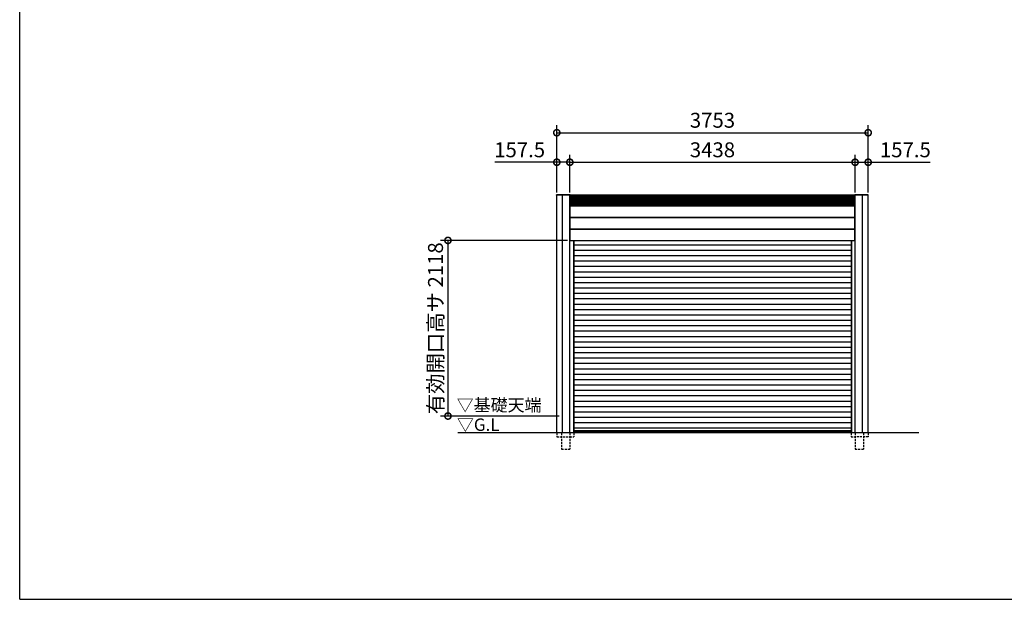
# Model space of a CAD drawing. Extents: x -35008 to -10726, y -2824 to 14162.
# Drawn here: x -35008 to -23141, y -2496 to 4494 of the extents above; entities that cross this region are included whole.
import ezdxf

# ---------------------------------------------------------------- set-up
doc = ezdxf.new("R2010")
doc.units = 0
doc.header["$LTSCALE"] = 20
doc.header["$PDMODE"] = 3
doc.header["$PDSIZE"] = 2
doc.linetypes.add('HIDDEN', pattern=[0.375, 0.25, -0.125])
doc.layers.get('0').update_dxf_attribs({"linetype": 'CONTINUOUS'})
doc.layers.get('DEFPOINTS').update_dxf_attribs({"linetype": 'CONTINUOUS'})
for name, color, linetype in [('仕様書枠', 230, 'CONTINUOUS'), ('寸法', 4, 'CONTINUOUS'), ('破線', 2, 'HIDDEN'), ('細線', 5, 'CONTINUOUS'), ('部品1', 7, 'CONTINUOUS'), ('Ｇ．Ｌ', 30, 'CONTINUOUS')]:
    doc.layers.add(name, color=color, linetype=linetype)
doc.styles.add('STYLE1', font='isocp.shx', dxfattribs={"bigfont": 'bigfont.shx'})
doc.styles.add('STYLE2', font='MS PGothic.ttf')
doc.dimstyles.new('INABA_S60G', dxfattribs={"dimscale": 60, "dimtxt": 3, "dimasz": 2.5, "dimexe": 1.5, "dimexo": 0.5, "dimgap": 1, "dimtad": 3, "dimdec": 1, "dimdsep": 46, "dimtxsty": 'STYLE1', "dimblk1": 'DOTSMALL', "dimblk2": 'DOTSMALL', "dimsah": 1, "dimcen": 0, "dimclrt": 7, "dimadec": 0, "dimazin": 0, "dimtfac": 1, "dimtdec": 4, "dimtix": 1, "dimtmove": 0, "dimatfit": 3, "dimldrblk": 'DOTSMALL', "dimfxl": 1, "dimtolj": 1, "dimtzin": 0, "dimarcsym": 0})

# ---------------------------------------------------------------- blocks, each defined once
blk = doc.blocks.new('_DOTSMALL')
at = {"color": 0, "linetype": 'ByBlock', "ltscale": 50, "const_width": 0.5}
blk.add_lwpolyline([(-0.0625, 0, 1), (0.0625, 0, 1)], format="xyb", close=True, dxfattribs=at)
blk = doc.blocks.new('*D2')
at = {"layer": 'DEFPOINTS', "color": 0, "ltscale": 50}
for p in [(-24939, 2775), (-28377, 2380), (-24939, 2380)]:
    blk.add_point(p, dxfattribs=at)
at = {"layer": '寸法', "color": 0, "lineweight": -2, "ltscale": 50}
for p, q in [((-28377, 2410), (-28377, 2865)), ((-24939, 2410), (-24939, 2865)), ((-28377, 2775), (-24939, 2775))]:
    blk.add_line(p, q, dxfattribs=at)
at = {"layer": '寸法', "color": 0, "lineweight": -2, "ltscale": 50, "xscale": 150, "yscale": 150, "zscale": 150, "rotation": 180}
blk.add_blockref('_DOTSMALL', (-28377, 2775), dxfattribs=at)
at = {"layer": '寸法', "color": 0, "lineweight": -2, "ltscale": 50, "xscale": 150, "yscale": 150, "zscale": 150}
blk.add_blockref('_DOTSMALL', (-24939, 2775), dxfattribs=at)
at = {"layer": '寸法', "color": 7, "ltscale": 50, "insert": (-26658, 2925), "char_height": 180, "attachment_point": 5, "style": 'STYLE1'}
blk.add_mtext('\\A1;3438', dxfattribs=at)
blk = doc.blocks.new('*D3')
at = {"layer": 'DEFPOINTS', "color": 0, "ltscale": 50}
for p in [(-24781, 2775), (-24939, 2380), (-24781, 2380)]:
    blk.add_point(p, dxfattribs=at)
at = {"layer": '寸法', "color": 0, "lineweight": -2, "ltscale": 50}
for p, q in [((-24939, 2410), (-24939, 2865)), ((-24781, 2410), (-24781, 2865)), ((-24939, 2775), (-24781, 2775)), ((-24781, 2775), (-24036, 2775))]:
    blk.add_line(p, q, dxfattribs=at)
at = {"layer": '寸法', "color": 0, "lineweight": -2, "ltscale": 50, "xscale": 150, "yscale": 150, "zscale": 150, "rotation": 180}
blk.add_blockref('_DOTSMALL', (-24939, 2775), dxfattribs=at)
at = {"layer": '寸法', "color": 0, "lineweight": -2, "ltscale": 50, "xscale": 150, "yscale": 150, "zscale": 150}
blk.add_blockref('_DOTSMALL', (-24781, 2775), dxfattribs=at)
at = {"layer": '寸法', "color": 7, "ltscale": 50, "insert": (-24333, 2925), "char_height": 180, "attachment_point": 5, "style": 'STYLE1'}
blk.add_mtext('\\A1;157.5', dxfattribs=at)
blk = doc.blocks.new('*D4')
at = {"layer": 'DEFPOINTS', "color": 0, "ltscale": 50}
for p in [(-24781, 3131), (-28534, 2380), (-24781, 2380)]:
    blk.add_point(p, dxfattribs=at)
at = {"layer": '寸法', "color": 0, "lineweight": -2, "ltscale": 50}
for p, q in [((-28534, 2410), (-28534, 3221)), ((-24781, 2410), (-24781, 3221)), ((-28534, 3131), (-24781, 3131))]:
    blk.add_line(p, q, dxfattribs=at)
at = {"layer": '寸法', "color": 0, "lineweight": -2, "ltscale": 50, "xscale": 150, "yscale": 150, "zscale": 150, "rotation": 180}
blk.add_blockref('_DOTSMALL', (-28534, 3131), dxfattribs=at)
at = {"layer": '寸法', "color": 0, "lineweight": -2, "ltscale": 50, "xscale": 150, "yscale": 150, "zscale": 150}
blk.add_blockref('_DOTSMALL', (-24781, 3131), dxfattribs=at)
at = {"layer": '寸法', "color": 7, "ltscale": 50, "insert": (-26658, 3281), "char_height": 180, "attachment_point": 5, "style": 'STYLE1'}
blk.add_mtext('\\A1;3753', dxfattribs=at)
blk = doc.blocks.new('*D5')
at = {"layer": 'DEFPOINTS', "color": 0, "ltscale": 50}
for p in [(-28377, 1832), (-29846, -286), (-28477, -286)]:
    blk.add_point(p, dxfattribs=at)
at = {"layer": '寸法', "color": 0, "lineweight": -2, "ltscale": 50}
for p, q in [((-28407, 1832), (-29936, 1832)), ((-29846, 1832), (-29846, -286)), ((-28507, -286), (-29936, -286))]:
    blk.add_line(p, q, dxfattribs=at)
at = {"layer": '寸法', "color": 0, "lineweight": -2, "ltscale": 50, "xscale": 150, "yscale": 150, "zscale": 150}
for p, rotation in [((-29846, 1832), 90), ((-29846, -286), 270)]:
    blk.add_blockref('_DOTSMALL', p, dxfattribs=dict(at, rotation=rotation))
at = {"layer": '寸法', "color": 7, "ltscale": 50, "insert": (-29996, 773), "char_height": 180, "attachment_point": 5, "rotation": 90, "style": 'STYLE1'}
blk.add_mtext('\\A1;有効開口高サ 2118', dxfattribs=at)
blk = doc.blocks.new('*D1')
at = {"layer": 'DEFPOINTS', "color": 0, "ltscale": 50}
for p in [(-28534, 2775), (-28534, 2380), (-28377, 2380)]:
    blk.add_point(p, dxfattribs=at)
at = {"layer": '寸法', "color": 0, "lineweight": -2, "ltscale": 50}
for p, q in [((-28534, 2410), (-28534, 2865)), ((-28377, 2410), (-28377, 2865)), ((-28534, 2775), (-29280, 2775)), ((-28377, 2775), (-28534, 2775))]:
    blk.add_line(p, q, dxfattribs=at)
at = {"layer": '寸法', "color": 0, "lineweight": -2, "ltscale": 50, "xscale": 150, "yscale": 150, "zscale": 150, "rotation": 180}
blk.add_blockref('_DOTSMALL', (-28534, 2775), dxfattribs=at)
at = {"layer": '寸法', "color": 0, "lineweight": -2, "ltscale": 50, "xscale": 150, "yscale": 150, "zscale": 150}
blk.add_blockref('_DOTSMALL', (-28377, 2775), dxfattribs=at)
at = {"layer": '寸法', "color": 7, "ltscale": 50, "insert": (-28982, 2925), "char_height": 180, "attachment_point": 5, "style": 'STYLE1'}
blk.add_mtext('\\A1;157.5', dxfattribs=at)

msp = doc.modelspace()

# ---------------------------------------------------------------- linework, layer by layer
at = {"layer": '仕様書枠', "ltscale": 50}
for q in [(-35007.62, 14162), (-10876.82, -2496.4)]:
    msp.add_line((-35007.62, -2496.4), q, dxfattribs=at)
at = {"layer": '破線', "ltscale": 5}
for p, q in [((-28534.09, -486.41), (-28534.09, -536.41)), ((-28534.09, -536.41), (-28376.59, -536.41)), ((-28476.69, -486.41), (-28476.69, -686.41)), ((-28376.69, -486.41), (-28376.69, -686.41)), ((-28376.69, -536.41), (-28328.59, -536.41)), ((-28328.59, -486.41), (-28328.59, -536.41)), ((-24986.59, -486.41), (-24986.59, -536.41)), ((-24986.59, -536.41), (-24938.49, -536.41)), ((-24781.09, -536.41), (-24938.59, -536.41)), ((-24938.49, -486.41), (-24938.49, -686.41)), ((-24838.49, -486.41), (-24838.49, -686.41)), ((-24781.09, -486.41), (-24781.09, -536.41)), ((-28476.69, -686.41), (-28376.69, -686.41)), ((-24938.49, -686.41), (-24838.49, -686.41))]:
    msp.add_line(p, q, dxfattribs=at)
at = {"layer": '細線', "ltscale": 50}
for p, q in [((-24943.59, 2368.79), (-28371.59, 2368.79)), ((-24943.59, 2360.79), (-28371.59, 2360.79)), ((-24943.59, 2352.79), (-28371.59, 2352.79)), ((-24943.59, 2344.79), (-28371.59, 2344.79)), ((-24943.59, 2336.79), (-28371.59, 2336.79)), ((-24943.59, 2328.79), (-28371.59, 2328.79)), ((-24943.59, 2320.79), (-28371.59, 2320.79)), ((-24943.59, 2312.79), (-28371.59, 2312.79)), ((-24943.59, 2304.79), (-28371.59, 2304.79)), ((-24943.59, 2296.79), (-28371.59, 2296.79)), ((-24943.59, 2288.79), (-28371.59, 2288.79)), ((-24943.59, 2280.79), (-28371.59, 2280.79)), ((-24943.59, 2272.79), (-28371.59, 2272.79)), ((-24943.59, 2264.79), (-28371.59, 2264.79)), ((-28333.59, 1831.59), (-28333.59, -486.41)), ((-24981.59, 1831.59), (-24981.59, -486.41)), ((-28328.59, 1779.89), (-24986.59, 1779.89)), ((-28328.59, 1714.89), (-24986.59, 1714.89)), ((-28328.59, 1649.89), (-24986.59, 1649.89)), ((-28328.59, 1584.89), (-24986.59, 1584.89)), ((-28328.59, 1519.89), (-24986.59, 1519.89)), ((-28328.59, 1454.89), (-24986.59, 1454.89)), ((-28328.59, 1389.89), (-24986.59, 1389.89)), ((-28328.59, 1324.89), (-24986.59, 1324.89)), ((-28328.59, 1259.89), (-24986.59, 1259.89)), ((-28328.59, 1194.89), (-24986.59, 1194.89)), ((-28328.59, 1129.89), (-24986.59, 1129.89)), ((-28328.59, 1064.89), (-24986.59, 1064.89)), ((-28328.59, 999.89), (-24986.59, 999.89)), ((-28328.59, 934.89), (-24986.59, 934.89)), ((-28328.59, 869.89), (-24986.59, 869.89)), ((-28328.59, 804.89), (-24986.59, 804.89)), ((-28328.59, 739.89), (-24986.59, 739.89)), ((-28328.59, 674.89), (-24986.59, 674.89)), ((-28328.59, 609.89), (-24986.59, 609.89)), ((-28328.59, 544.89), (-24986.59, 544.89)), ((-28328.59, 479.89), (-24986.59, 479.89)), ((-28328.59, 414.89), (-24986.59, 414.89)), ((-28328.59, 349.89), (-24986.59, 349.89)), ((-28328.59, 284.89), (-24986.59, 284.89)), ((-28328.59, 219.89), (-24986.59, 219.89)), ((-28328.59, 154.89), (-24986.59, 154.89)), ((-28328.59, 89.89), (-24986.59, 89.89)), ((-28328.59, 24.89), (-24986.59, 24.89)), ((-28328.59, -40.11), (-24986.59, -40.11)), ((-28328.59, -105.11), (-24986.59, -105.11)), ((-28328.59, -170.11), (-24986.59, -170.11)), ((-28328.59, -235.11), (-24986.59, -235.11)), ((-28328.59, -300.11), (-24986.59, -300.11)), ((-28328.59, -365.11), (-24986.59, -365.11)), ((-28328.59, -430.11), (-24986.59, -430.11)), ((-28328.59, -459.11), (-24986.59, -459.11)), ((-28328.59, -477.61), (-24986.59, -477.61))]:
    msp.add_line(p, q, dxfattribs=at)
at = {"layer": '部品1', "ltscale": 50}
for p, q in [((-28374.89, 2381.79), (-28535.79, 2381.79)), ((-28535.79, 2376.79), (-28535.79, 2381.79)), ((-28374.89, 2376.79), (-28535.79, 2376.79)), ((-28534.09, -486.41), (-28534.09, 2376.79)), ((-28466.59, -486.41), (-28466.59, 2381.79)), ((-28376.59, -486.41), (-28376.59, 2376.79)), ((-28374.89, 2376.79), (-28374.89, 2381.79)), ((-24943.59, 2376.79), (-28371.59, 2376.79)), ((-28371.59, 1831.59), (-28371.59, 2376.79)), ((-24943.59, 1831.59), (-24943.59, 2376.79)), ((-24779.39, 2381.79), (-24940.29, 2381.79)), ((-24940.29, 2376.79), (-24940.29, 2381.79)), ((-24779.39, 2376.79), (-24940.29, 2376.79)), ((-24938.59, -486.41), (-24938.59, 2376.79)), ((-24848.59, -486.41), (-24848.59, 2381.79)), ((-24781.09, -486.41), (-24781.09, 2376.79)), ((-24779.39, 2376.79), (-24779.39, 2381.79)), ((-28371.59, 2372.29), (-28376.59, 2372.29)), ((-24943.59, 2256.79), (-28371.59, 2256.79)), ((-24938.59, 2372.29), (-24943.59, 2372.29)), ((-24943.59, 2246.79), (-28371.59, 2246.79)), ((-24943.59, 2110.09), (-28371.59, 2110.09)), ((-24943.59, 2103.19), (-28371.59, 2103.19)), ((-24943.59, 1968.59), (-28371.59, 1968.59)), ((-24943.59, 1961.79), (-28371.59, 1961.79)), ((-28371.59, 1860.59), (-28376.59, 1860.59)), ((-28371.59, 1855.59), (-28376.59, 1855.59)), ((-28371.59, 1831.59), (-24943.59, 1831.59)), ((-28328.59, 1831.59), (-28328.59, -486.41)), ((-24986.59, 1831.59), (-24986.59, -486.41)), ((-24938.59, 1860.59), (-24943.59, 1860.59)), ((-24938.59, 1855.59), (-24943.59, 1855.59))]:
    msp.add_line(p, q, dxfattribs=at)
at = {"layer": 'Ｇ．Ｌ', "color": 30, "ltscale": 50}
msp.add_line((-29726.83, -486.41), (-24170.6, -486.41), dxfattribs=at)

# ---------------------------------------------------------------- texts
at = {"layer": '部品1', "color": 7, "ltscale": 50, "style": 'STYLE2'}
for s, p in [('▽基礎天端', (-29741.2, -228.06)), ('▽G.L', (-29738.51, -465.22))]:
    msp.add_text(s, height=150, dxfattribs=at).set_placement(p)

# ---------------------------------------------------------------- dimensions: what is measured, and where the dimension line sits
at = {"layer": '寸法', "ltscale": 50}
for base, p1, p2, picture, middle in [((-24781.09, 3131.03), (-28534.09, 2379.79), (-24781.09, 2379.79), '*D4', (-26657.59, 3281.03)), ((-24938.59, 2774.6), (-28376.59, 2379.79), (-24938.59, 2379.79), '*D2', (-26657.59, 2924.6))]:
    dim = msp.add_linear_dim(base=base, p1=p1, p2=p2, dimstyle='INABA_S60G', dxfattribs=at)
    dim.commit()
    dim.dimension.update_dxf_attribs({"geometry": picture, "text_midpoint": middle})
for base, p1, p2, picture, middle in [((-28534.09, 2774.6), (-28376.59, 2379.79), (-28534.09, 2379.79), '*D1', (-28981.82, 2774.6)), ((-24781.09, 2774.6), (-24938.59, 2379.79), (-24781.09, 2379.79), '*D3', (-24333.36, 2774.6))]:
    dim = msp.add_linear_dim(base=base, p1=p1, p2=p2, dimstyle='INABA_S60G', dxfattribs=at)
    dim.commit()
    dim.dimension.update_dxf_attribs({"geometry": picture, "text_midpoint": middle, "dimtype": 160})
dim = msp.add_linear_dim(base=(-29846.12, -286.41), p1=(-28376.69, 1831.59), p2=(-28476.59, -286.41), angle=90, text='有効開口高サ <>', dimstyle='INABA_S60G', dxfattribs=at)
dim.commit()
dim.dimension.update_dxf_attribs({"geometry": '*D5', "text_midpoint": (-29996.14, 772.59)})

doc.saveas('drawing.dxf')
